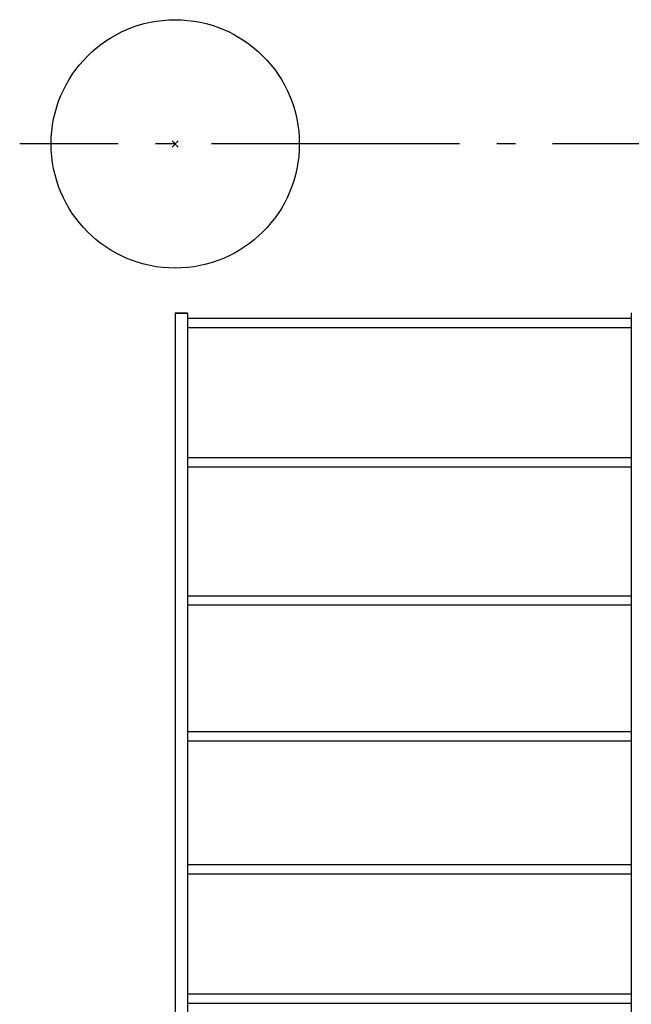
# Model space of a CAD drawing. Extents: x -239 to 820, y -660 to 891.
# Drawn here: x -50 to 147, y -277 to 40 of the extents above; entities that cross this region are included whole.
import ezdxf

# ---------------------------------------------------------------- set-up
doc = ezdxf.new("R2010")
doc.units = 0
doc.header["$LTSCALE"] = 20
doc.header["$PDMODE"] = 3
doc.header["$PDSIZE"] = -2
doc.linetypes.add('DASHDOT', pattern=[5.5, 4, -0.6, 0.3, -0.6])
for name, color, linetype in [('ARRANGE', 1, 'CONTINUOUS'), ('BASIS', 6, 'DASHDOT'), ('DETAIL', 5, 'CONTINUOUS'), ('OUTLINE', 3, 'CONTINUOUS')]:
    doc.layers.add(name, color=color, linetype=linetype)

msp = doc.modelspace()

# ---------------------------------------------------------------- linework, layer by layer
at = {"layer": 'ARRANGE', "color": 1, "linetype": 'CONTINUOUS'}
msp.add_circle((0, 0), 40, dxfattribs=at)
msp.add_point((0, 0), dxfattribs=at)
at = {"layer": 'BASIS', "color": 6, "linetype": 'DASHDOT'}
msp.add_line((311.65, 0), (-50.13, 0), dxfattribs=at)
at = {"layer": 'DETAIL', "color": 5, "linetype": 'CONTINUOUS'}
for p, q in [((0, -54.49), (0.01, -54.48)), ((0.01, -54.5), (0, -54.49)), ((0, -54.49), (0, -652.05)), ((0.01, -54.48), (0.02, -54.47)), ((0.02, -54.51), (0.01, -54.5)), ((0.02, -54.47), (0.05, -54.45)), ((0.05, -54.52), (0.02, -54.51)), ((0.05, -54.45), (0.08, -54.44)), ((0.08, -54.54), (0.05, -54.52)), ((0.08, -54.44), (0.13, -54.43)), ((0.13, -54.55), (0.08, -54.54)), ((0.13, -54.43), (0.18, -54.42)), ((0.18, -54.56), (0.13, -54.55)), ((0.18, -54.42), (0.24, -54.41)), ((0.24, -54.57), (0.18, -54.56)), ((0.24, -54.41), (0.32, -54.4)), ((0.32, -54.58), (0.24, -54.57)), ((0.32, -54.4), (0.4, -54.39)), ((0.4, -54.59), (0.32, -54.58)), ((0.4, -54.39), (0.49, -54.38)), ((0.49, -54.6), (0.4, -54.59)), ((0.49, -54.38), (0.59, -54.37)), ((0.59, -54.61), (0.49, -54.6)), ((0.59, -54.37), (0.69, -54.37)), ((0.69, -54.61), (0.59, -54.61)), ((0.69, -54.37), (0.8, -54.36)), ((0.8, -54.62), (0.69, -54.61)), ((0.8, -54.36), (0.92, -54.35)), ((0.92, -54.63), (0.8, -54.62)), ((0.92, -54.35), (1.04, -54.35)), ((1.04, -54.63), (0.92, -54.63)), ((1.04, -54.35), (1.17, -54.34)), ((1.17, -54.64), (1.04, -54.63)), ((1.17, -54.34), (1.3, -54.34)), ((1.3, -54.64), (1.17, -54.64)), ((1.3, -54.34), (1.44, -54.33)), ((1.44, -54.65), (1.3, -54.64)), ((1.44, -54.33), (1.57, -54.33)), ((1.57, -54.65), (1.44, -54.65)), ((1.57, -54.33), (1.72, -54.33)), ((1.72, -54.65), (1.57, -54.65)), ((1.72, -54.33), (1.86, -54.33)), ((1.86, -54.65), (1.72, -54.65)), ((1.86, -54.33), (2, -54.33)), ((2, -54.65), (1.86, -54.65)), ((2, -54.33), (2.14, -54.33)), ((2.14, -54.65), (2, -54.65)), ((2.14, -54.33), (2.28, -54.33)), ((2.28, -54.65), (2.14, -54.65)), ((2.28, -54.33), (2.43, -54.33)), ((2.43, -54.65), (2.28, -54.65)), ((2.43, -54.33), (2.56, -54.33)), ((2.56, -54.65), (2.43, -54.65)), ((2.56, -54.33), (2.7, -54.34)), ((2.7, -54.64), (2.56, -54.65)), ((2.7, -54.34), (2.83, -54.34)), ((2.83, -54.64), (2.7, -54.64)), ((2.83, -54.34), (2.96, -54.35)), ((2.96, -54.63), (2.83, -54.64)), ((2.96, -54.35), (3.08, -54.35)), ((3.08, -54.63), (2.96, -54.63)), ((3.08, -54.35), (3.2, -54.36)), ((3.2, -54.62), (3.08, -54.63)), ((3.2, -54.36), (3.31, -54.37)), ((3.31, -54.61), (3.2, -54.62)), ((3.31, -54.37), (3.41, -54.37)), ((3.41, -54.61), (3.31, -54.61)), ((3.41, -54.37), (3.51, -54.38)), ((3.51, -54.6), (3.41, -54.61)), ((3.51, -54.38), (3.6, -54.39)), ((3.6, -54.59), (3.51, -54.6)), ((3.6, -54.39), (3.68, -54.4)), ((3.68, -54.58), (3.6, -54.59)), ((3.68, -54.4), (3.76, -54.41)), ((3.76, -54.57), (3.68, -54.58)), ((3.76, -54.41), (3.82, -54.42)), ((3.82, -54.56), (3.76, -54.57)), ((3.82, -54.42), (3.87, -54.43)), ((3.87, -54.55), (3.82, -54.56)), ((3.87, -54.43), (3.92, -54.44)), ((3.92, -54.54), (3.87, -54.55)), ((3.92, -54.44), (3.95, -54.45)), ((3.95, -54.52), (3.92, -54.54)), ((3.95, -54.45), (3.98, -54.47)), ((3.98, -54.51), (3.95, -54.52)), ((3.98, -54.47), (3.99, -54.48)), ((3.99, -54.5), (3.98, -54.51)), ((3.99, -54.48), (4, -54.49)), ((4, -54.49), (3.99, -54.5)), ((4, -54.49), (4, -652.05)), ((4, -56.09), (147, -56.09)), ((147, -54.49), (147.01, -54.48)), ((147.01, -54.5), (147, -54.49)), ((147, -54.49), (147, -652.05)), ((4, -59.09), (147, -59.09)), ((4, -101.01), (147, -101.01)), ((4, -104.01), (147, -104.01)), ((4, -145.45), (147, -145.45)), ((4, -148.45), (147, -148.45)), ((4, -189.17), (147, -189.17)), ((4, -192.17), (147, -192.17)), ((4, -231.97), (147, -231.97)), ((4, -234.97), (147, -234.97)), ((4, -273.63), (147, -273.63)), ((4, -276.63), (147, -276.63))]:
    msp.add_line(p, q, dxfattribs=at)
at = {"layer": 'OUTLINE', "color": 3, "linetype": 'CONTINUOUS'}
for p, q in [((0, -54.49), (0.01, -54.48)), ((0.01, -54.5), (0, -54.49)), ((0, -54.49), (0, -652.05)), ((0.01, -54.48), (0.02, -54.47)), ((0.02, -54.51), (0.01, -54.5)), ((0.02, -54.47), (0.05, -54.45)), ((0.05, -54.52), (0.02, -54.51)), ((0.05, -54.45), (0.08, -54.44)), ((0.08, -54.54), (0.05, -54.52)), ((0.08, -54.44), (0.13, -54.43)), ((0.13, -54.55), (0.08, -54.54)), ((0.13, -54.43), (0.18, -54.42)), ((0.18, -54.56), (0.13, -54.55)), ((0.18, -54.42), (0.24, -54.41)), ((0.24, -54.57), (0.18, -54.56)), ((0.24, -54.41), (0.32, -54.4)), ((0.32, -54.58), (0.24, -54.57)), ((0.32, -54.4), (0.4, -54.39)), ((0.4, -54.59), (0.32, -54.58)), ((0.4, -54.39), (0.49, -54.38)), ((0.49, -54.6), (0.4, -54.59)), ((0.49, -54.38), (0.59, -54.37)), ((0.59, -54.61), (0.49, -54.6)), ((0.59, -54.37), (0.69, -54.37)), ((0.69, -54.61), (0.59, -54.61)), ((0.69, -54.37), (0.8, -54.36)), ((0.8, -54.62), (0.69, -54.61)), ((0.8, -54.36), (0.92, -54.35)), ((0.92, -54.63), (0.8, -54.62)), ((0.92, -54.35), (1.04, -54.35)), ((1.04, -54.63), (0.92, -54.63)), ((1.04, -54.35), (1.17, -54.34)), ((1.17, -54.64), (1.04, -54.63)), ((1.17, -54.34), (1.3, -54.34)), ((1.3, -54.64), (1.17, -54.64)), ((1.3, -54.34), (1.44, -54.33)), ((1.44, -54.65), (1.3, -54.64)), ((1.44, -54.33), (1.57, -54.33)), ((1.57, -54.65), (1.44, -54.65)), ((1.57, -54.33), (1.72, -54.33)), ((1.72, -54.65), (1.57, -54.65)), ((1.72, -54.33), (1.86, -54.33)), ((1.86, -54.65), (1.72, -54.65)), ((1.86, -54.33), (2, -54.33)), ((2, -54.65), (1.86, -54.65)), ((2, -54.33), (2.14, -54.33)), ((2.14, -54.65), (2, -54.65)), ((2.14, -54.33), (2.28, -54.33)), ((2.28, -54.65), (2.14, -54.65)), ((2.28, -54.33), (2.43, -54.33)), ((2.43, -54.65), (2.28, -54.65)), ((2.43, -54.33), (2.56, -54.33)), ((2.56, -54.65), (2.43, -54.65)), ((2.56, -54.33), (2.7, -54.34)), ((2.7, -54.64), (2.56, -54.65)), ((2.7, -54.34), (2.83, -54.34)), ((2.83, -54.64), (2.7, -54.64)), ((2.83, -54.34), (2.96, -54.35)), ((2.96, -54.63), (2.83, -54.64)), ((2.96, -54.35), (3.08, -54.35)), ((3.08, -54.63), (2.96, -54.63)), ((3.08, -54.35), (3.2, -54.36)), ((3.2, -54.62), (3.08, -54.63)), ((3.2, -54.36), (3.31, -54.37)), ((3.31, -54.61), (3.2, -54.62)), ((3.31, -54.37), (3.41, -54.37)), ((3.41, -54.61), (3.31, -54.61)), ((3.41, -54.37), (3.51, -54.38)), ((3.51, -54.6), (3.41, -54.61)), ((3.51, -54.38), (3.6, -54.39)), ((3.6, -54.59), (3.51, -54.6)), ((3.6, -54.39), (3.68, -54.4)), ((3.68, -54.58), (3.6, -54.59)), ((3.68, -54.4), (3.76, -54.41)), ((3.76, -54.57), (3.68, -54.58)), ((3.76, -54.41), (3.82, -54.42)), ((3.82, -54.56), (3.76, -54.57)), ((3.82, -54.42), (3.87, -54.43)), ((3.87, -54.55), (3.82, -54.56)), ((3.87, -54.43), (3.92, -54.44)), ((3.92, -54.54), (3.87, -54.55)), ((3.92, -54.44), (3.95, -54.45)), ((3.95, -54.52), (3.92, -54.54)), ((3.95, -54.45), (3.98, -54.47)), ((3.98, -54.51), (3.95, -54.52)), ((3.98, -54.47), (3.99, -54.48)), ((3.99, -54.5), (3.98, -54.51)), ((3.99, -54.48), (4, -54.49)), ((4, -54.49), (3.99, -54.5)), ((4, -54.49), (4, -652.05)), ((4, -56.09), (147, -56.09)), ((147, -54.49), (147.01, -54.48)), ((147.01, -54.5), (147, -54.49)), ((147, -54.49), (147, -652.05)), ((4, -59.09), (147, -59.09)), ((4, -101.01), (147, -101.01)), ((4, -104.01), (147, -104.01)), ((4, -145.45), (147, -145.45)), ((4, -148.45), (147, -148.45)), ((4, -189.17), (147, -189.17)), ((4, -192.17), (147, -192.17)), ((4, -231.97), (147, -231.97)), ((4, -234.97), (147, -234.97)), ((4, -273.63), (147, -273.63)), ((4, -276.63), (147, -276.63))]:
    msp.add_line(p, q, dxfattribs=at)

doc.saveas('drawing.dxf')
